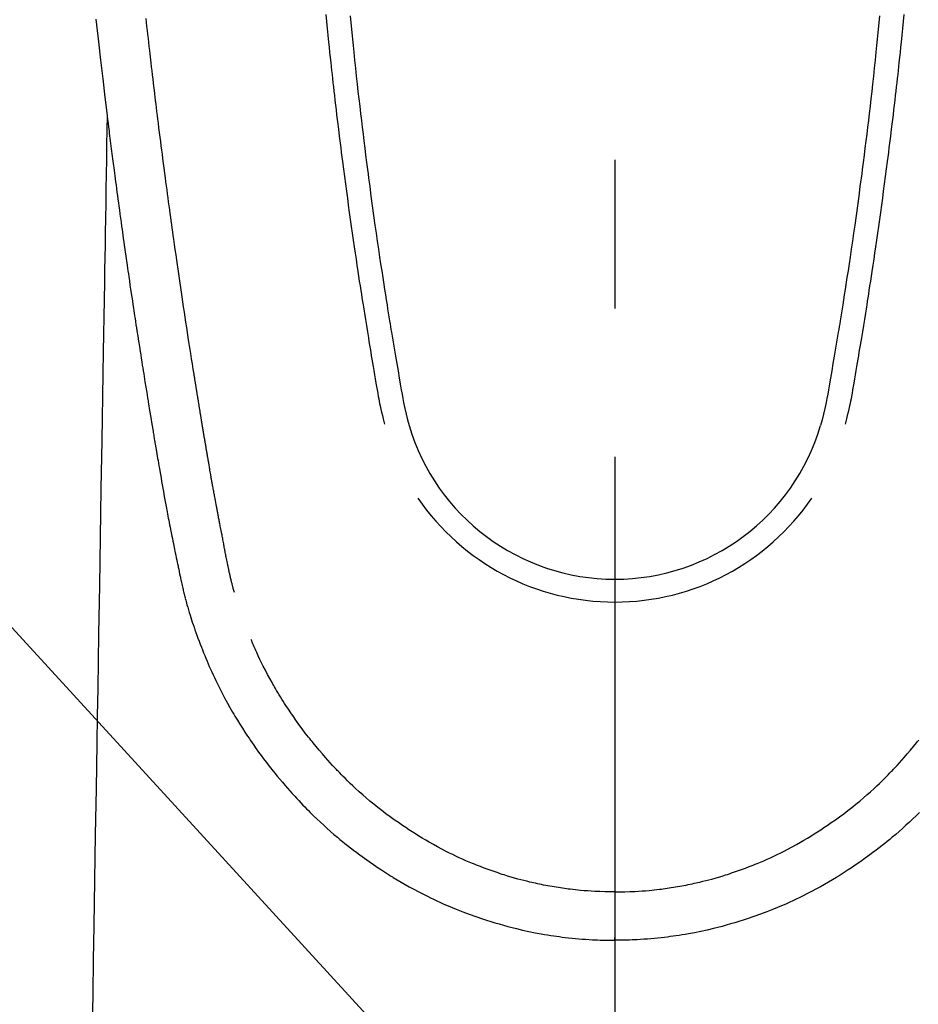
# Model space of a CAD drawing. Extents: x 56059 to 82181, y -10810 to -2410.
# Drawn here: x 73297 to 73335, y -4192 to -4150 of the extents above; entities that cross this region are included whole.
import ezdxf

# ---------------------------------------------------------------- set-up
doc = ezdxf.new("R2010")
doc.units = 0
doc.header["$LTSCALE"] = 50
doc.header["$MEASUREMENT"] = 0
doc.linetypes.add('CENTER2', pattern=[1.125, 0.75, -0.125, 0.125, -0.125])
doc.layers.get('0').update_dxf_attribs({"linetype": 'CONTINUOUS'})
doc.layers.add('150-機器', color=8, linetype='CONTINUOUS')
doc.layers.add('160-文字', color=254, linetype='CONTINUOUS')
doc.styles.add('KH001', font='txt')
doc.dimstyles.new('KH1xx030', dxfattribs={"dimscale": 30, "dimtxt": 2, "dimasz": 0.6, "dimexe": 0.3, "dimexo": 1.2, "dimgap": 0.5, "dimtad": 3, "dimdec": 1, "dimdsep": 46, "dimlunit": 6, "dimtxsty": 'KH001', "dimblk": 'DOT', "dimcen": 1, "dimdle": 1, "dimclrd": 256, "dimclre": 256, "dimclrt": 256, "dimadec": 0, "dimazin": 0, "dimtfac": 1, "dimtdec": 1, "dimtix": 1, "dimtmove": 2, "dimatfit": 3, "dimldrblk": 'CLOSEDBLANK', "dimfxl": 1, "dimtolj": 1, "dimtzin": 0, "dimlwd": -1, "dimlwe": -1, "dimarcsym": 0})

# ---------------------------------------------------------------- blocks, each defined once
blk = doc.blocks.new('_ClosedBlank')
at = {"color": 0, "linetype": 'ByBlock', "lineweight": -2}
for p, q in [((-1, 0.1667), (0, 0)), ((-1, 0.1667), (-1, -0.1667)), ((0, 0), (-1, -0.1667))]:
    blk.add_line(p, q, dxfattribs=at)
blk = doc.blocks.new('_Dot')
at = {"color": 0, "linetype": 'ByBlock', "lineweight": -2}
blk.add_line((-0.5, 0), (-1, 0), dxfattribs=at)
at = {"color": 0, "linetype": 'ByBlock', "const_width": 0.5}
blk.add_lwpolyline([(-0.25, 0, 1), (0.25, 0, 1)], format="xyb", close=True, dxfattribs=at)

msp = doc.modelspace()

# ---------------------------------------------------------------- linework, layer by layer
at = {"layer": '150-機器', "color": 161, "linetype": 'CENTER2'}
msp.add_line((73321.983, -3943.84), (73321.983, -4435.282), dxfattribs=at)
at = {"layer": '150-機器', "color": 13, "linetype": 'Continuous'}
for points in [[(73300.163, -4150.423), (73300.189, -4150.662), (73300.215, -4150.901), (73300.242, -4151.14), (73300.268, -4151.379), (73300.356, -4152.154), (73300.446, -4152.928), (73300.538, -4153.702), (73300.631, -4154.476), (73300.651, -4154.638), (73300.671, -4154.8), (73300.691, -4154.962), (73300.711, -4155.123), (73300.724, -4155.229), (73300.737, -4155.334), (73300.75, -4155.439), (73300.764, -4155.544), (73300.778, -4155.654), (73300.792, -4155.763), (73300.806, -4155.873), (73300.82, -4155.982), (73300.833, -4156.088), (73300.846, -4156.193), (73300.86, -4156.298), (73300.873, -4156.404), (73300.886, -4156.497), (73300.898, -4156.589), (73300.91, -4156.682), (73300.922, -4156.775), (73300.938, -4156.897), (73300.954, -4157.02), (73300.97, -4157.142), (73300.986, -4157.265), (73301.005, -4157.408), (73301.024, -4157.552), (73301.044, -4157.695), (73301.063, -4157.839), (73301.083, -4157.991), (73301.104, -4158.144), (73301.124, -4158.296), (73301.145, -4158.448), (73301.168, -4158.622), (73301.192, -4158.796), (73301.216, -4158.969), (73301.24, -4159.143), (73301.258, -4159.266), (73301.275, -4159.389), (73301.292, -4159.511), (73301.309, -4159.634), (73301.336, -4159.825), (73301.364, -4160.016), (73301.391, -4160.207), (73301.418, -4160.397), (73301.432, -4160.494), (73301.445, -4160.59), (73301.459, -4160.686), (73301.473, -4160.782), (73301.49, -4160.899), (73301.507, -4161.015), (73301.524, -4161.132), (73301.541, -4161.248), (73301.567, -4161.428), (73301.593, -4161.607), (73301.62, -4161.787), (73301.646, -4161.966), (73301.669, -4162.119), (73301.692, -4162.272), (73301.715, -4162.425), (73301.738, -4162.578), (73301.755, -4162.688), (73301.771, -4162.797), (73301.788, -4162.907), (73301.805, -4163.017), (73301.825, -4163.147), (73301.845, -4163.277), (73301.865, -4163.407), (73301.885, -4163.537), (73301.918, -4163.754), (73301.952, -4163.971), (73301.986, -4164.188), (73302.019, -4164.405), (73302.042, -4164.548), (73302.065, -4164.691), (73302.087, -4164.835), (73302.11, -4164.978), (73302.129, -4165.098), (73302.148, -4165.219), (73302.168, -4165.339), (73302.187, -4165.459), (73302.223, -4165.683), (73302.26, -4165.907), (73302.296, -4166.131), (73302.333, -4166.356), (73302.343, -4166.417), (73302.353, -4166.479), (73302.362, -4166.54), (73302.372, -4166.602), (73302.42, -4166.89), (73302.467, -4167.178), (73302.515, -4167.466), (73302.563, -4167.754), (73302.573, -4167.812), (73302.582, -4167.87), (73302.592, -4167.929), (73302.602, -4167.987), (73302.628, -4168.145), (73302.655, -4168.302), (73302.681, -4168.459), (73302.708, -4168.617), (73302.724, -4168.711), (73302.739, -4168.805), (73302.755, -4168.899), (73302.771, -4168.993), (73302.79, -4169.102), (73302.809, -4169.211), (73302.827, -4169.321), (73302.846, -4169.43), (73302.872, -4169.578), (73302.897, -4169.725), (73302.923, -4169.872), (73302.949, -4170.02), (73302.961, -4170.087), (73302.973, -4170.154), (73302.985, -4170.222), (73302.997, -4170.289), (73303.036, -4170.504), (73303.075, -4170.718), (73303.114, -4170.932), (73303.154, -4171.147), (73303.171, -4171.236), (73303.188, -4171.325), (73303.205, -4171.415), (73303.222, -4171.504), (73303.241, -4171.6), (73303.259, -4171.695), (73303.278, -4171.791), (73303.297, -4171.887), (73303.311, -4171.96), (73303.326, -4172.032), (73303.34, -4172.105), (73303.355, -4172.178), (73303.375, -4172.278), (73303.396, -4172.379), (73303.416, -4172.479), (73303.437, -4172.579), (73303.452, -4172.652), (73303.467, -4172.726), (73303.481, -4172.799), (73303.497, -4172.872), (73303.518, -4172.976), (73303.54, -4173.08), (73303.562, -4173.184), (73303.583, -4173.288), (73303.593, -4173.334), (73303.602, -4173.38), (73303.612, -4173.426), (73303.621, -4173.472), (73303.641, -4173.567), (73303.661, -4173.662), (73303.681, -4173.757), (73303.701, -4173.853), (73303.712, -4173.904), (73303.722, -4173.954), (73303.733, -4174.005), (73303.744, -4174.056), (73303.758, -4174.119), (73303.771, -4174.181), (73303.786, -4174.244), (73303.8, -4174.306), (73303.811, -4174.357), (73303.823, -4174.408), (73303.834, -4174.458), (73303.847, -4174.509), (73303.855, -4174.543), (73303.863, -4174.576), (73303.872, -4174.61), (73303.88, -4174.644), (73303.889, -4174.679), (73303.898, -4174.714), (73303.907, -4174.75), (73303.915, -4174.785)], [(73305.981, -4174.547), (73305.969, -4174.503), (73305.958, -4174.46), (73305.946, -4174.417), (73305.935, -4174.373), (73305.928, -4174.347), (73305.921, -4174.321), (73305.915, -4174.295), (73305.908, -4174.269), (73305.9, -4174.236), (73305.892, -4174.204), (73305.884, -4174.172), (73305.876, -4174.14), (73305.868, -4174.107), (73305.86, -4174.075), (73305.852, -4174.043), (73305.844, -4174.01), (73305.835, -4173.971), (73305.826, -4173.931), (73305.816, -4173.892), (73305.807, -4173.853), (73305.8, -4173.821), (73305.793, -4173.789), (73305.786, -4173.757), (73305.778, -4173.725), (73305.77, -4173.686), (73305.761, -4173.647), (73305.752, -4173.608), (73305.744, -4173.568), (73305.737, -4173.538), (73305.73, -4173.508), (73305.724, -4173.477), (73305.718, -4173.447), (73305.71, -4173.41), (73305.703, -4173.374), (73305.695, -4173.338), (73305.688, -4173.301), (73305.675, -4173.24), (73305.663, -4173.178), (73305.651, -4173.117), (73305.639, -4173.056), (73305.63, -4173.008), (73305.62, -4172.961), (73305.611, -4172.914), (73305.602, -4172.866), (73305.593, -4172.821), (73305.585, -4172.776), (73305.576, -4172.732), (73305.568, -4172.687), (73305.559, -4172.641), (73305.551, -4172.594), (73305.542, -4172.548), (73305.533, -4172.502), (73305.523, -4172.445), (73305.512, -4172.389), (73305.502, -4172.332), (73305.491, -4172.275), (73305.482, -4172.224), (73305.473, -4172.173), (73305.463, -4172.122), (73305.453, -4172.071), (73305.44, -4172.006), (73305.426, -4171.941), (73305.413, -4171.875), (73305.399, -4171.81), (73305.389, -4171.759), (73305.38, -4171.709), (73305.37, -4171.658), (73305.361, -4171.608), (73305.353, -4171.566), (73305.345, -4171.524), (73305.337, -4171.483), (73305.329, -4171.441), (73305.32, -4171.397), (73305.312, -4171.352), (73305.303, -4171.308), (73305.295, -4171.263), (73305.288, -4171.227), (73305.281, -4171.19), (73305.274, -4171.153), (73305.267, -4171.116), (73305.26, -4171.077), (73305.252, -4171.039), (73305.245, -4171.001), (73305.238, -4170.962), (73305.232, -4170.931), (73305.226, -4170.9), (73305.22, -4170.87), (73305.214, -4170.839), (73305.199, -4170.759), (73305.184, -4170.679), (73305.17, -4170.599), (73305.155, -4170.519), (73305.151, -4170.5), (73305.148, -4170.48), (73305.144, -4170.46), (73305.14, -4170.44), (73305.131, -4170.388), (73305.121, -4170.337), (73305.112, -4170.286), (73305.102, -4170.234), (73305.094, -4170.186), (73305.085, -4170.137), (73305.077, -4170.088), (73305.068, -4170.04), (73305.062, -4170.002), (73305.055, -4169.963), (73305.048, -4169.925), (73305.041, -4169.887), (73305.036, -4169.859), (73305.031, -4169.831), (73305.026, -4169.803), (73305.021, -4169.775), (73305.013, -4169.728), (73305.005, -4169.681), (73304.997, -4169.634), (73304.989, -4169.587), (73304.978, -4169.524), (73304.967, -4169.461), (73304.956, -4169.398), (73304.945, -4169.335), (73304.937, -4169.292), (73304.93, -4169.25), (73304.923, -4169.207), (73304.916, -4169.165), (73304.909, -4169.127), (73304.903, -4169.089), (73304.896, -4169.051), (73304.89, -4169.013), (73304.885, -4168.982), (73304.879, -4168.951), (73304.874, -4168.92), (73304.869, -4168.889), (73304.863, -4168.858), (73304.858, -4168.827), (73304.852, -4168.796), (73304.847, -4168.765), (73304.84, -4168.725), (73304.833, -4168.685), (73304.827, -4168.645), (73304.82, -4168.605), (73304.814, -4168.571), (73304.809, -4168.538), (73304.803, -4168.504), (73304.797, -4168.471), (73304.79, -4168.429), (73304.783, -4168.387), (73304.776, -4168.344), (73304.769, -4168.302), (73304.764, -4168.273), (73304.759, -4168.244), (73304.754, -4168.216), (73304.749, -4168.187), (73304.742, -4168.142), (73304.734, -4168.097), (73304.727, -4168.053), (73304.719, -4168.008), (73304.712, -4167.964), (73304.704, -4167.919), (73304.697, -4167.875), (73304.689, -4167.831), (73304.682, -4167.788), (73304.675, -4167.746), (73304.668, -4167.704), (73304.661, -4167.662), (73304.654, -4167.62), (73304.647, -4167.577), (73304.64, -4167.535), (73304.633, -4167.492), (73304.627, -4167.45), (73304.62, -4167.408), (73304.613, -4167.366), (73304.606, -4167.324), (73304.601, -4167.295), (73304.596, -4167.266), (73304.591, -4167.237), (73304.587, -4167.208), (73304.58, -4167.171), (73304.574, -4167.133), (73304.568, -4167.095), (73304.562, -4167.058), (73304.555, -4167.02), (73304.549, -4166.982), (73304.543, -4166.945), (73304.537, -4166.907), (73304.531, -4166.872), (73304.525, -4166.837), (73304.519, -4166.802), (73304.514, -4166.766), (73304.508, -4166.729), (73304.502, -4166.691), (73304.496, -4166.653), (73304.49, -4166.616), (73304.483, -4166.572), (73304.476, -4166.528), (73304.468, -4166.483), (73304.461, -4166.439), (73304.455, -4166.406), (73304.45, -4166.373), (73304.444, -4166.341), (73304.439, -4166.308), (73304.434, -4166.274), (73304.429, -4166.241), (73304.423, -4166.208), (73304.418, -4166.175), (73304.413, -4166.146), (73304.409, -4166.118), (73304.404, -4166.089), (73304.399, -4166.06), (73304.393, -4166.021), (73304.387, -4165.981), (73304.38, -4165.941), (73304.374, -4165.902), (73304.369, -4165.866), (73304.363, -4165.831), (73304.357, -4165.795), (73304.351, -4165.76), (73304.346, -4165.731), (73304.342, -4165.703), (73304.337, -4165.674), (73304.332, -4165.645), (73304.326, -4165.605), (73304.319, -4165.564), (73304.313, -4165.523), (73304.306, -4165.483), (73304.301, -4165.452), (73304.296, -4165.42), (73304.291, -4165.389), (73304.286, -4165.358), (73304.252, -4165.143), (73304.218, -4164.927), (73304.184, -4164.711), (73304.151, -4164.495), (73304.125, -4164.327), (73304.098, -4164.159), (73304.072, -4163.991), (73304.046, -4163.822), (73304.013, -4163.607), (73303.98, -4163.392), (73303.947, -4163.177), (73303.914, -4162.962), (73303.882, -4162.747), (73303.85, -4162.532), (73303.818, -4162.317), (73303.786, -4162.102), (73303.757, -4161.909), (73303.729, -4161.716), (73303.7, -4161.523), (73303.672, -4161.33), (73303.644, -4161.137), (73303.616, -4160.945), (73303.588, -4160.752), (73303.56, -4160.56), (73303.529, -4160.34), (73303.497, -4160.119), (73303.466, -4159.899), (73303.435, -4159.678), (73303.413, -4159.525), (73303.392, -4159.373), (73303.371, -4159.22), (73303.35, -4159.067), (73303.328, -4158.91), (73303.306, -4158.754), (73303.285, -4158.597), (73303.263, -4158.441), (73303.24, -4158.273), (73303.217, -4158.106), (73303.195, -4157.939), (73303.172, -4157.771), (73303.15, -4157.604), (73303.128, -4157.437), (73303.106, -4157.269), (73303.084, -4157.102), (73303.057, -4156.898), (73303.029, -4156.694), (73303.003, -4156.489), (73302.976, -4156.285), (73302.953, -4156.107), (73302.93, -4155.929), (73302.908, -4155.751), (73302.885, -4155.573), (73302.861, -4155.381), (73302.836, -4155.188), (73302.812, -4154.996), (73302.787, -4154.803), (73302.767, -4154.637), (73302.746, -4154.47), (73302.726, -4154.304), (73302.706, -4154.137), (73302.688, -4153.993), (73302.671, -4153.849), (73302.653, -4153.705), (73302.636, -4153.561), (73302.617, -4153.406), (73302.598, -4153.251), (73302.58, -4153.096), (73302.561, -4152.941), (73302.541, -4152.772), (73302.521, -4152.602), (73302.501, -4152.432), (73302.481, -4152.263), (73302.466, -4152.134), (73302.452, -4152.005), (73302.437, -4151.876), (73302.422, -4151.747), (73302.403, -4151.578), (73302.384, -4151.409), (73302.365, -4151.24), (73302.346, -4151.071), (73302.327, -4150.902), (73302.308, -4150.733), (73302.289, -4150.564), (73302.271, -4150.395)], [(73309.825, -4150.233), (73309.854, -4150.521), (73309.883, -4150.809), (73309.912, -4151.097), (73309.942, -4151.386), (73309.964, -4151.602), (73309.987, -4151.819), (73310.01, -4152.036), (73310.034, -4152.252), (73310.052, -4152.419), (73310.07, -4152.585), (73310.089, -4152.751), (73310.107, -4152.917), (73310.127, -4153.096), (73310.148, -4153.274), (73310.168, -4153.452), (73310.188, -4153.63), (73310.212, -4153.835), (73310.236, -4154.04), (73310.26, -4154.244), (73310.284, -4154.449), (73310.32, -4154.749), (73310.356, -4155.048), (73310.393, -4155.347), (73310.431, -4155.646), (73310.455, -4155.839), (73310.479, -4156.032), (73310.504, -4156.224), (73310.528, -4156.417), (73310.569, -4156.727), (73310.609, -4157.036), (73310.65, -4157.346), (73310.692, -4157.655), (73310.733, -4157.955), (73310.774, -4158.255), (73310.816, -4158.555), (73310.858, -4158.855), (73310.898, -4159.142), (73310.939, -4159.43), (73310.98, -4159.717), (73311.022, -4160.005), (73311.06, -4160.262), (73311.098, -4160.519), (73311.136, -4160.777), (73311.175, -4161.034), (73311.206, -4161.237), (73311.237, -4161.439), (73311.268, -4161.642), (73311.299, -4161.845), (73311.323, -4161.994), (73311.346, -4162.144), (73311.369, -4162.294), (73311.392, -4162.443), (73311.406, -4162.531), (73311.42, -4162.618), (73311.434, -4162.706), (73311.448, -4162.793), (73311.49, -4163.053), (73311.532, -4163.313), (73311.574, -4163.573), (73311.617, -4163.833), (73311.641, -4163.983), (73311.666, -4164.133), (73311.691, -4164.282), (73311.715, -4164.432), (73311.74, -4164.582), (73311.766, -4164.732), (73311.791, -4164.881), (73311.816, -4165.031), (73311.846, -4165.207), (73311.877, -4165.382), (73311.907, -4165.558), (73311.937, -4165.733), (73311.961, -4165.875), (73311.985, -4166.016), (73312.009, -4166.158), (73312.034, -4166.299), (73312.051, -4166.396), (73312.069, -4166.493), (73312.088, -4166.589), (73312.108, -4166.686), (73312.139, -4166.824), (73312.172, -4166.961), (73312.206, -4167.099), (73312.242, -4167.235), (73312.257, -4167.29), (73312.271, -4167.345), (73312.286, -4167.4), (73312.301, -4167.455)], [(73310.848, -4150.284), (73310.89, -4150.713), (73310.917, -4150.987), (73310.945, -4151.26), (73310.973, -4151.534), (73311.001, -4151.807), (73311.036, -4152.145), (73311.073, -4152.483), (73311.109, -4152.821), (73311.147, -4153.159), (73311.181, -4153.468), (73311.217, -4153.776), (73311.252, -4154.085), (73311.288, -4154.394), (73311.322, -4154.682), (73311.357, -4154.97), (73311.392, -4155.258), (73311.427, -4155.546), (73311.464, -4155.847), (73311.502, -4156.147), (73311.541, -4156.448), (73311.58, -4156.748), (73311.603, -4156.927), (73311.626, -4157.106), (73311.65, -4157.285), (73311.673, -4157.463), (73311.728, -4157.869), (73311.783, -4158.274), (73311.839, -4158.68), (73311.896, -4159.085), (73311.944, -4159.422), (73311.992, -4159.759), (73312.042, -4160.096), (73312.091, -4160.432), (73312.134, -4160.72), (73312.178, -4161.008), (73312.222, -4161.296), (73312.266, -4161.583), (73312.299, -4161.799), (73312.333, -4162.014), (73312.366, -4162.23), (73312.401, -4162.445), (73312.427, -4162.612), (73312.454, -4162.779), (73312.481, -4162.946), (73312.508, -4163.113), (73312.528, -4163.234), (73312.548, -4163.355), (73312.567, -4163.476), (73312.587, -4163.597), (73312.629, -4163.848), (73312.671, -4164.099), (73312.713, -4164.35), (73312.756, -4164.601), (73312.809, -4164.912), (73312.864, -4165.223), (73312.918, -4165.533), (73312.971, -4165.844), (73313.001, -4166.022), (73313.032, -4166.2), (73313.064, -4166.378), (73313.098, -4166.555), (73313.15, -4166.798), (73313.207, -4167.041), (73313.267, -4167.282), (73313.328, -4167.524)], [(73333.117, -4150.284), (73333.075, -4150.713), (73333.048, -4150.987), (73333.02, -4151.26), (73332.993, -4151.534), (73332.964, -4151.807), (73332.929, -4152.145), (73332.893, -4152.483), (73332.856, -4152.821), (73332.819, -4153.159), (73332.784, -4153.467), (73332.749, -4153.776), (73332.713, -4154.085), (73332.677, -4154.393), (73332.643, -4154.682), (73332.609, -4154.97), (73332.574, -4155.258), (73332.538, -4155.546), (73332.501, -4155.847), (73332.463, -4156.147), (73332.425, -4156.448), (73332.386, -4156.748), (73332.363, -4156.927), (73332.339, -4157.106), (73332.316, -4157.284), (73332.292, -4157.463), (73332.238, -4157.869), (73332.183, -4158.274), (73332.127, -4158.68), (73332.07, -4159.085), (73332.022, -4159.422), (73331.973, -4159.759), (73331.924, -4160.096), (73331.874, -4160.432), (73331.831, -4160.72), (73331.788, -4161.008), (73331.744, -4161.296), (73331.7, -4161.583), (73331.666, -4161.799), (73331.633, -4162.014), (73331.599, -4162.23), (73331.565, -4162.445), (73331.538, -4162.612), (73331.511, -4162.779), (73331.484, -4162.946), (73331.457, -4163.113), (73331.438, -4163.234), (73331.418, -4163.355), (73331.398, -4163.476), (73331.379, -4163.597), (73331.337, -4163.848), (73331.295, -4164.099), (73331.253, -4164.35), (73331.21, -4164.601), (73331.156, -4164.912), (73331.102, -4165.222), (73331.048, -4165.533), (73330.995, -4165.844), (73330.965, -4166.022), (73330.934, -4166.2), (73330.902, -4166.378), (73330.868, -4166.555), (73330.816, -4166.798), (73330.759, -4167.041), (73330.699, -4167.282), (73330.637, -4167.523)], [(73334.14, -4150.232), (73334.112, -4150.521), (73334.083, -4150.809), (73334.053, -4151.097), (73334.024, -4151.385), (73334.001, -4151.602), (73333.978, -4151.819), (73333.955, -4152.035), (73333.932, -4152.252), (73333.914, -4152.418), (73333.895, -4152.585), (73333.877, -4152.751), (73333.858, -4152.917), (73333.838, -4153.095), (73333.818, -4153.273), (73333.798, -4153.451), (73333.777, -4153.629), (73333.754, -4153.834), (73333.73, -4154.039), (73333.706, -4154.244), (73333.681, -4154.449), (73333.645, -4154.748), (73333.609, -4155.048), (73333.572, -4155.347), (73333.535, -4155.646), (73333.511, -4155.839), (73333.486, -4156.031), (73333.462, -4156.224), (73333.437, -4156.417), (73333.397, -4156.726), (73333.356, -4157.036), (73333.315, -4157.345), (73333.273, -4157.655), (73333.233, -4157.955), (73333.192, -4158.255), (73333.15, -4158.555), (73333.108, -4158.854), (73333.067, -4159.142), (73333.026, -4159.429), (73332.985, -4159.717), (73332.943, -4160.004), (73332.906, -4160.262), (73332.868, -4160.519), (73332.83, -4160.776), (73332.791, -4161.034), (73332.76, -4161.236), (73332.729, -4161.439), (73332.697, -4161.642), (73332.666, -4161.844), (73332.643, -4161.994), (73332.62, -4162.144), (73332.597, -4162.293), (73332.573, -4162.443), (73332.559, -4162.53), (73332.546, -4162.618), (73332.532, -4162.705), (73332.517, -4162.793), (73332.476, -4163.053), (73332.434, -4163.313), (73332.391, -4163.573), (73332.349, -4163.833), (73332.324, -4163.983), (73332.3, -4164.132), (73332.275, -4164.282), (73332.25, -4164.432), (73332.225, -4164.582), (73332.2, -4164.731), (73332.175, -4164.881), (73332.149, -4165.031), (73332.119, -4165.207), (73332.089, -4165.382), (73332.059, -4165.558), (73332.029, -4165.733), (73332.005, -4165.875), (73331.981, -4166.016), (73331.957, -4166.157), (73331.932, -4166.299), (73331.915, -4166.396), (73331.896, -4166.492), (73331.877, -4166.589), (73331.857, -4166.686), (73331.827, -4166.824), (73331.794, -4166.961), (73331.759, -4167.098), (73331.724, -4167.235), (73331.709, -4167.29), (73331.694, -4167.345), (73331.68, -4167.4), (73331.665, -4167.455)], [(73300.631, -4154.476), (73300.621, -4155.094), (73300.611, -4155.711), (73300.601, -4156.329), (73300.591, -4156.947), (73300.58, -4157.563), (73300.57, -4158.18), (73300.56, -4158.797), (73300.55, -4159.414), (73300.542, -4159.934), (73300.533, -4160.454), (73300.524, -4160.974), (73300.516, -4161.494), (73300.504, -4162.224), (73300.492, -4162.953), (73300.48, -4163.682), (73300.468, -4164.412), (73300.453, -4165.345), (73300.437, -4166.278), (73300.422, -4167.21), (73300.407, -4168.143), (73300.373, -4170.179), (73300.34, -4172.215), (73300.306, -4174.251), (73300.273, -4176.287), (73300.254, -4177.436), (73300.235, -4178.585), (73300.216, -4179.733), (73300.198, -4180.882), (73300.166, -4182.803), (73300.135, -4184.723), (73300.103, -4186.644), (73300.071, -4188.565), (73300.048, -4189.997), (73300.024, -4191.43), (73300.001, -4192.863)], [(73303.919, -4174.799), (73303.936, -4174.864), (73303.954, -4174.928), (73303.971, -4174.993), (73303.989, -4175.057), (73304.02, -4175.166), (73304.051, -4175.275), (73304.083, -4175.384), (73304.117, -4175.492), (73304.148, -4175.593), (73304.181, -4175.694), (73304.214, -4175.794), (73304.247, -4175.894), (73304.285, -4176.004), (73304.323, -4176.114), (73304.361, -4176.223), (73304.401, -4176.332), (73304.448, -4176.46), (73304.496, -4176.589), (73304.545, -4176.716), (73304.595, -4176.844), (73304.642, -4176.961), (73304.69, -4177.078), (73304.738, -4177.195), (73304.786, -4177.311), (73304.833, -4177.425), (73304.881, -4177.538), (73304.929, -4177.651), (73304.978, -4177.764), (73305.032, -4177.884), (73305.086, -4178.004), (73305.142, -4178.123), (73305.198, -4178.242), (73305.267, -4178.385), (73305.337, -4178.527), (73305.408, -4178.669), (73305.481, -4178.809), (73305.584, -4179.003), (73305.689, -4179.196), (73305.796, -4179.387), (73305.906, -4179.577), (73305.956, -4179.663), (73306.006, -4179.748), (73306.057, -4179.832), (73306.108, -4179.917), (73306.212, -4180.084), (73306.318, -4180.251), (73306.425, -4180.416), (73306.534, -4180.581), (73306.6, -4180.678), (73306.665, -4180.775), (73306.732, -4180.872), (73306.798, -4180.969), (73306.9, -4181.114), (73307.003, -4181.258), (73307.108, -4181.402), (73307.213, -4181.544), (73307.328, -4181.695), (73307.443, -4181.845), (73307.56, -4181.993), (73307.679, -4182.141), (73307.786, -4182.271), (73307.894, -4182.4), (73308.003, -4182.529), (73308.114, -4182.656), (73308.215, -4182.771), (73308.317, -4182.884), (73308.419, -4182.997), (73308.522, -4183.11), (73308.608, -4183.204), (73308.694, -4183.297), (73308.781, -4183.391), (73308.868, -4183.483), (73308.944, -4183.562), (73309.02, -4183.641), (73309.097, -4183.719), (73309.174, -4183.796), (73309.314, -4183.934), (73309.455, -4184.07), (73309.598, -4184.204), (73309.742, -4184.337), (73309.884, -4184.465), (73310.027, -4184.592), (73310.171, -4184.717), (73310.317, -4184.841), (73310.421, -4184.928), (73310.525, -4185.014), (73310.63, -4185.098), (73310.735, -4185.183), (73310.865, -4185.284), (73310.995, -4185.385), (73311.127, -4185.484), (73311.26, -4185.582), (73311.451, -4185.721), (73311.645, -4185.857), (73311.839, -4185.99), (73312.036, -4186.122), (73312.164, -4186.207), (73312.293, -4186.292), (73312.423, -4186.375), (73312.553, -4186.458), (73312.581, -4186.476), (73312.609, -4186.493), (73312.637, -4186.511), (73312.665, -4186.528), (73312.831, -4186.629), (73312.998, -4186.728), (73313.167, -4186.826), (73313.336, -4186.921), (73313.525, -4187.024), (73313.715, -4187.125), (73313.906, -4187.224), (73314.098, -4187.321), (73314.229, -4187.385), (73314.36, -4187.448), (73314.492, -4187.51), (73314.625, -4187.571), (73314.796, -4187.648), (73314.968, -4187.723), (73315.14, -4187.796), (73315.314, -4187.867), (73315.587, -4187.975), (73315.863, -4188.079), (73316.14, -4188.178), (73316.418, -4188.272), (73316.591, -4188.329), (73316.765, -4188.384), (73316.94, -4188.437), (73317.115, -4188.489), (73317.296, -4188.54), (73317.477, -4188.589), (73317.658, -4188.636), (73317.84, -4188.681), (73318.102, -4188.743), (73318.364, -4188.8), (73318.627, -4188.854), (73318.891, -4188.903), (73319.022, -4188.925), (73319.153, -4188.947), (73319.285, -4188.968), (73319.416, -4188.987), (73319.535, -4189.005), (73319.654, -4189.021), (73319.773, -4189.037), (73319.892, -4189.051), (73320.037, -4189.068), (73320.182, -4189.084), (73320.327, -4189.098), (73320.472, -4189.111), (73320.615, -4189.123), (73320.758, -4189.133), (73320.901, -4189.143), (73321.045, -4189.151), (73321.151, -4189.156), (73321.258, -4189.161), (73321.365, -4189.165), (73321.472, -4189.168), (73321.599, -4189.171), (73321.727, -4189.173), (73321.855, -4189.174), (73321.983, -4189.175)], [(73321.983, -4187.14), (73321.772, -4187.137), (73321.562, -4187.133), (73321.351, -4187.127), (73321.14, -4187.118), (73320.99, -4187.11), (73320.841, -4187.1), (73320.691, -4187.088), (73320.541, -4187.075), (73320.432, -4187.064), (73320.322, -4187.053), (73320.213, -4187.041), (73320.104, -4187.028), (73320.025, -4187.018), (73319.945, -4187.008), (73319.866, -4186.997), (73319.787, -4186.986), (73319.698, -4186.973), (73319.609, -4186.959), (73319.52, -4186.945), (73319.431, -4186.93), (73319.342, -4186.915), (73319.254, -4186.899), (73319.165, -4186.884), (73319.077, -4186.867), (73318.988, -4186.85), (73318.9, -4186.832), (73318.812, -4186.814), (73318.724, -4186.795), (73318.646, -4186.778), (73318.568, -4186.761), (73318.49, -4186.743), (73318.412, -4186.724), (73318.285, -4186.694), (73318.159, -4186.663), (73318.034, -4186.63), (73317.908, -4186.597), (73317.763, -4186.557), (73317.619, -4186.515), (73317.475, -4186.472), (73317.332, -4186.427), (73317.246, -4186.4), (73317.16, -4186.372), (73317.075, -4186.343), (73316.989, -4186.315), (73316.824, -4186.257), (73316.659, -4186.199), (73316.494, -4186.139), (73316.33, -4186.077), (73316.247, -4186.045), (73316.163, -4186.012), (73316.08, -4185.978), (73315.997, -4185.945), (73315.857, -4185.886), (73315.718, -4185.826), (73315.579, -4185.764), (73315.441, -4185.701), (73315.302, -4185.637), (73315.164, -4185.571), (73315.026, -4185.503), (73314.889, -4185.435), (73314.708, -4185.342), (73314.529, -4185.247), (73314.351, -4185.149), (73314.174, -4185.049), (73314.028, -4184.964), (73313.884, -4184.878), (73313.74, -4184.791), (73313.597, -4184.702), (73313.461, -4184.615), (73313.326, -4184.526), (73313.191, -4184.436), (73313.057, -4184.346), (73312.88, -4184.224), (73312.704, -4184.101), (73312.53, -4183.976), (73312.358, -4183.849), (73312.186, -4183.719), (73312.017, -4183.586), (73311.849, -4183.451), (73311.684, -4183.315), (73311.531, -4183.185), (73311.38, -4183.054), (73311.23, -4182.922), (73311.082, -4182.787), (73310.969, -4182.681), (73310.857, -4182.575), (73310.745, -4182.467), (73310.635, -4182.358), (73310.561, -4182.284), (73310.488, -4182.209), (73310.415, -4182.134), (73310.342, -4182.059), (73310.311, -4182.026), (73310.28, -4181.994), (73310.249, -4181.961), (73310.218, -4181.928), (73310.116, -4181.818), (73310.015, -4181.706), (73309.915, -4181.593), (73309.815, -4181.48), (73309.684, -4181.33), (73309.554, -4181.179), (73309.425, -4181.027), (73309.298, -4180.874), (73309.249, -4180.813), (73309.199, -4180.752), (73309.151, -4180.691), (73309.102, -4180.63), (73308.966, -4180.454), (73308.832, -4180.276), (73308.7, -4180.097), (73308.571, -4179.916), (73308.464, -4179.762), (73308.359, -4179.607), (73308.255, -4179.452), (73308.153, -4179.295), (73308.095, -4179.206), (73308.038, -4179.116), (73307.981, -4179.026), (73307.924, -4178.935), (73307.869, -4178.846), (73307.815, -4178.756), (73307.761, -4178.666), (73307.707, -4178.576), (73307.672, -4178.516), (73307.637, -4178.456), (73307.603, -4178.396), (73307.568, -4178.336), (73307.472, -4178.164), (73307.379, -4177.99), (73307.287, -4177.816), (73307.197, -4177.641), (73307.127, -4177.498), (73307.057, -4177.355), (73306.99, -4177.211), (73306.923, -4177.066), (73306.888, -4176.989), (73306.853, -4176.911), (73306.819, -4176.833), (73306.786, -4176.755), (73306.761, -4176.697), (73306.736, -4176.639), (73306.712, -4176.581), (73306.688, -4176.523)], [(73321.982, -4187.14), (73322.193, -4187.137), (73322.404, -4187.133), (73322.615, -4187.127), (73322.825, -4187.118), (73322.975, -4187.11), (73323.125, -4187.1), (73323.275, -4187.088), (73323.425, -4187.075), (73323.534, -4187.064), (73323.643, -4187.053), (73323.752, -4187.041), (73323.861, -4187.028), (73323.941, -4187.018), (73324.02, -4187.008), (73324.099, -4186.997), (73324.179, -4186.986), (73324.268, -4186.973), (73324.357, -4186.959), (73324.446, -4186.945), (73324.535, -4186.93), (73324.623, -4186.915), (73324.712, -4186.899), (73324.8, -4186.884), (73324.889, -4186.867), (73324.977, -4186.85), (73325.065, -4186.832), (73325.154, -4186.814), (73325.242, -4186.795), (73325.32, -4186.778), (73325.398, -4186.761), (73325.476, -4186.743), (73325.554, -4186.724), (73325.68, -4186.694), (73325.806, -4186.663), (73325.932, -4186.63), (73326.058, -4186.597), (73326.202, -4186.557), (73326.347, -4186.515), (73326.491, -4186.472), (73326.634, -4186.427), (73326.72, -4186.4), (73326.805, -4186.372), (73326.891, -4186.343), (73326.976, -4186.315), (73327.142, -4186.257), (73327.307, -4186.199), (73327.472, -4186.139), (73327.635, -4186.077), (73327.719, -4186.045), (73327.802, -4186.012), (73327.886, -4185.978), (73327.969, -4185.945), (73328.109, -4185.886), (73328.248, -4185.826), (73328.387, -4185.764), (73328.525, -4185.701), (73328.664, -4185.637), (73328.802, -4185.571), (73328.94, -4185.503), (73329.077, -4185.435), (73329.257, -4185.342), (73329.437, -4185.247), (73329.615, -4185.149), (73329.792, -4185.049), (73329.937, -4184.964), (73330.082, -4184.878), (73330.226, -4184.791), (73330.368, -4184.702), (73330.505, -4184.615), (73330.64, -4184.526), (73330.775, -4184.436), (73330.909, -4184.346), (73331.086, -4184.224), (73331.261, -4184.101), (73331.435, -4183.976), (73331.608, -4183.849), (73331.779, -4183.719), (73331.949, -4183.586), (73332.116, -4183.451), (73332.282, -4183.315), (73332.435, -4183.185), (73332.586, -4183.054), (73332.736, -4182.922), (73332.884, -4182.787), (73332.997, -4182.681), (73333.109, -4182.575), (73333.22, -4182.467), (73333.33, -4182.358), (73333.404, -4182.284), (73333.478, -4182.209), (73333.551, -4182.134), (73333.624, -4182.059), (73333.655, -4182.026), (73333.686, -4181.994), (73333.716, -4181.961), (73333.747, -4181.928), (73333.849, -4181.818), (73333.95, -4181.706), (73334.051, -4181.593), (73334.15, -4181.48), (73334.281, -4181.33), (73334.412, -4181.179), (73334.541, -4181.027), (73334.668, -4180.874), (73334.717, -4180.813), (73334.766, -4180.752)], [(73334.791, -4183.796), (73334.652, -4183.934), (73334.511, -4184.07), (73334.368, -4184.204), (73334.224, -4184.337), (73334.082, -4184.465), (73333.939, -4184.592), (73333.794, -4184.717), (73333.648, -4184.841), (73333.545, -4184.928), (73333.441, -4185.014), (73333.336, -4185.098), (73333.231, -4185.183), (73333.101, -4185.284), (73332.97, -4185.385), (73332.839, -4185.484), (73332.706, -4185.582), (73332.514, -4185.721), (73332.321, -4185.857), (73332.126, -4185.99), (73331.93, -4186.122), (73331.801, -4186.207), (73331.672, -4186.292), (73331.543, -4186.375), (73331.412, -4186.458), (73331.385, -4186.476), (73331.357, -4186.493), (73331.329, -4186.511), (73331.301, -4186.528), (73331.135, -4186.629), (73330.967, -4186.728), (73330.799, -4186.826), (73330.63, -4186.921), (73330.441, -4187.024), (73330.251, -4187.125), (73330.06, -4187.224), (73329.868, -4187.321), (73329.737, -4187.385), (73329.605, -4187.448), (73329.473, -4187.51), (73329.341, -4187.571), (73329.17, -4187.648), (73328.998, -4187.723), (73328.825, -4187.796), (73328.652, -4187.867), (73328.378, -4187.975), (73328.103, -4188.079), (73327.826, -4188.178), (73327.548, -4188.272), (73327.374, -4188.329), (73327.2, -4188.384), (73327.026, -4188.437), (73326.851, -4188.489), (73326.67, -4188.54), (73326.489, -4188.589), (73326.308, -4188.636), (73326.125, -4188.681), (73325.864, -4188.743), (73325.602, -4188.8), (73325.338, -4188.854), (73325.074, -4188.903), (73324.943, -4188.925), (73324.812, -4188.947), (73324.681, -4188.968), (73324.55, -4188.987), (73324.431, -4189.005), (73324.312, -4189.021), (73324.193, -4189.037), (73324.074, -4189.051), (73323.929, -4189.068), (73323.784, -4189.084), (73323.639, -4189.098), (73323.493, -4189.111), (73323.35, -4189.123), (73323.207, -4189.133), (73323.064, -4189.143), (73322.921, -4189.151), (73322.814, -4189.156), (73322.708, -4189.161), (73322.601, -4189.165), (73322.494, -4189.168), (73322.366, -4189.171), (73322.238, -4189.173), (73322.11, -4189.174), (73321.982, -4189.175)], [(73321.982, -4185.915), (73321.982, -4185.925), (73321.982, -4185.935), (73321.982, -4185.944), (73321.982, -4185.954), (73321.982, -4185.963), (73321.982, -4185.972), (73321.982, -4185.982), (73321.982, -4185.992), (73321.982, -4186.001), (73321.982, -4186.011), (73321.982, -4186.021), (73321.982, -4186.03), (73321.982, -4186.04), (73321.982, -4186.05), (73321.982, -4186.059), (73321.982, -4186.069), (73321.982, -4186.078), (73321.982, -4186.088), (73321.982, -4186.098), (73321.982, -4186.107), (73321.982, -4186.117), (73321.982, -4186.127), (73321.982, -4186.136), (73321.982, -4186.146), (73321.982, -4186.156), (73321.982, -4186.165), (73321.982, -4186.175), (73321.982, -4186.185), (73321.982, -4186.194), (73321.982, -4186.204), (73321.982, -4186.214), (73321.982, -4186.223), (73321.982, -4186.233), (73321.982, -4186.243), (73321.982, -4186.252), (73321.982, -4186.262), (73321.982, -4186.272), (73321.982, -4186.281), (73321.982, -4186.291), (73321.982, -4186.301), (73321.982, -4186.31), (73321.982, -4186.32), (73321.982, -4186.33), (73321.982, -4186.338), (73321.982, -4186.348), (73321.982, -4186.358), (73321.982, -4186.367), (73321.982, -4186.377), (73321.982, -4186.387), (73321.982, -4186.396), (73321.982, -4186.406), (73321.982, -4186.416), (73321.982, -4186.425), (73321.982, -4186.435), (73321.982, -4186.445), (73321.982, -4186.454), (73321.982, -4186.464), (73321.982, -4186.474), (73321.982, -4186.483), (73321.982, -4186.493), (73321.982, -4186.503), (73321.982, -4186.512), (73321.982, -4186.522), (73321.982, -4186.532), (73321.982, -4186.541), (73321.982, -4186.551), (73321.982, -4186.561), (73321.982, -4186.57), (73321.982, -4186.58), (73321.982, -4186.59), (73321.982, -4186.599), (73321.982, -4186.609), (73321.982, -4186.619), (73321.982, -4186.629), (73321.982, -4186.638), (73321.982, -4186.648), (73321.982, -4186.658), (73321.982, -4186.667), (73321.982, -4186.677), (73321.982, -4186.687), (73321.982, -4186.696), (73321.982, -4186.706), (73321.982, -4186.715), (73321.982, -4186.724), (73321.982, -4186.734), (73321.982, -4186.744), (73321.982, -4186.753), (73321.982, -4186.763), (73321.982, -4186.773), (73321.982, -4186.782), (73321.982, -4186.792), (73321.982, -4186.802), (73321.982, -4186.812), (73321.982, -4186.821), (73321.982, -4186.831), (73321.982, -4186.841), (73321.982, -4186.85), (73321.982, -4186.86), (73321.982, -4186.87), (73321.982, -4186.879), (73321.982, -4186.889), (73321.982, -4186.899), (73321.982, -4186.909), (73321.982, -4186.918), (73321.982, -4186.928), (73321.982, -4186.938), (73321.982, -4186.947), (73321.982, -4186.957), (73321.982, -4186.967), (73321.982, -4186.976), (73321.982, -4186.986), (73321.982, -4186.996), (73321.982, -4187.006), (73321.982, -4187.015), (73321.982, -4187.025), (73321.982, -4187.035), (73321.982, -4187.044), (73321.982, -4187.054), (73321.982, -4187.064), (73321.982, -4187.073), (73321.982, -4187.083), (73321.982, -4187.092), (73321.982, -4187.102), (73321.982, -4187.111), (73321.982, -4187.121), (73321.982, -4187.131), (73321.982, -4187.14)], [(73321.983, -4187.14), (73321.983, -4187.165), (73321.983, -4187.189), (73321.983, -4187.214), (73321.983, -4187.238), (73321.983, -4187.263), (73321.983, -4187.287), (73321.983, -4187.311), (73321.983, -4187.336), (73321.983, -4187.36), (73321.983, -4187.384), (73321.983, -4187.409), (73321.983, -4187.433), (73321.983, -4187.457), (73321.983, -4187.48), (73321.983, -4187.504), (73321.983, -4187.528), (73321.983, -4187.552), (73321.983, -4187.576), (73321.983, -4187.6), (73321.983, -4187.623), (73321.983, -4187.647), (73321.983, -4187.671), (73321.983, -4187.694), (73321.983, -4187.718), (73321.983, -4187.741), (73321.983, -4187.764), (73321.983, -4187.788), (73321.983, -4187.811), (73321.983, -4187.834), (73321.983, -4187.856), (73321.983, -4187.879), (73321.983, -4187.901), (73321.983, -4187.924), (73321.983, -4187.946), (73321.983, -4187.969), (73321.983, -4187.991), (73321.983, -4188.013), (73321.983, -4188.036), (73321.983, -4188.057), (73321.983, -4188.079), (73321.983, -4188.101), (73321.983, -4188.123), (73321.983, -4188.144), (73321.983, -4188.165), (73321.983, -4188.187), (73321.983, -4188.208), (73321.983, -4188.228), (73321.983, -4188.248), (73321.982, -4188.269), (73321.982, -4188.289), (73321.982, -4188.31), (73321.982, -4188.33), (73321.982, -4188.35), (73321.982, -4188.37), (73321.982, -4188.389), (73321.982, -4188.409), (73321.982, -4188.428), (73321.982, -4188.447), (73321.982, -4188.466), (73321.982, -4188.485), (73321.982, -4188.503), (73321.982, -4188.522), (73321.982, -4188.54), (73321.982, -4188.558), (73321.982, -4188.576), (73321.982, -4188.593), (73321.982, -4188.61), (73321.982, -4188.627), (73321.982, -4188.644), (73321.982, -4188.661), (73321.982, -4188.677), (73321.982, -4188.694), (73321.982, -4188.71), (73321.982, -4188.726), (73321.982, -4188.742), (73321.982, -4188.757), (73321.982, -4188.772), (73321.982, -4188.787), (73321.982, -4188.802), (73321.982, -4188.817), (73321.982, -4188.831), (73321.982, -4188.845), (73321.982, -4188.859), (73321.982, -4188.872), (73321.982, -4188.886), (73321.982, -4188.899), (73321.982, -4188.911), (73321.982, -4188.924), (73321.982, -4188.936), (73321.982, -4188.948), (73321.982, -4188.96), (73321.982, -4188.971), (73321.982, -4188.981), (73321.982, -4188.992), (73321.982, -4189.003), (73321.982, -4189.013), (73321.982, -4189.023), (73321.982, -4189.033), (73321.982, -4189.042), (73321.982, -4189.051), (73321.982, -4189.06), (73321.982, -4189.069), (73321.982, -4189.077), (73321.982, -4189.085), (73321.982, -4189.092), (73321.982, -4189.1), (73321.982, -4189.107), (73321.982, -4189.113), (73321.982, -4189.12), (73321.982, -4189.126), (73321.982, -4189.131), (73321.982, -4189.137), (73321.982, -4189.142), (73321.982, -4189.146), (73321.982, -4189.151), (73321.982, -4189.155), (73321.982, -4189.158), (73321.982, -4189.162), (73321.982, -4189.164), (73321.982, -4189.167), (73321.982, -4189.169), (73321.982, -4189.171), (73321.982, -4189.173), (73321.982, -4189.174), (73321.982, -4189.175)], [(73321.982, -4189.177), (73321.982, -4189.176), (73321.982, -4189.175), (73321.982, -4189.174), (73321.982, -4189.173), (73321.982, -4189.172), (73321.982, -4189.171), (73321.982, -4189.17), (73321.982, -4189.169), (73321.982, -4189.168), (73321.982, -4189.167), (73321.982, -4189.166), (73321.982, -4189.165), (73321.982, -4189.164), (73321.982, -4189.163), (73321.982, -4189.162), (73321.982, -4189.161), (73321.982, -4189.16), (73321.982, -4189.159), (73321.982, -4189.158), (73321.982, -4189.157), (73321.982, -4189.156), (73321.982, -4189.155), (73321.982, -4189.154), (73321.982, -4189.153), (73321.982, -4189.152), (73321.982, -4189.151), (73321.982, -4189.15), (73321.982, -4189.149), (73321.982, -4189.148), (73321.982, -4189.147), (73321.982, -4189.146), (73321.982, -4189.145), (73321.982, -4189.144), (73321.982, -4189.143), (73321.982, -4189.142), (73321.982, -4189.141), (73321.982, -4189.14), (73321.982, -4189.139), (73321.982, -4189.138), (73321.982, -4189.137), (73321.982, -4189.136), (73321.982, -4189.135), (73321.982, -4189.134), (73321.982, -4189.133), (73321.982, -4189.132), (73321.982, -4189.131), (73321.982, -4189.13), (73321.982, -4189.129), (73321.982, -4189.127), (73321.982, -4189.126), (73321.982, -4189.125), (73321.982, -4189.124), (73321.982, -4189.123), (73321.982, -4189.121), (73321.982, -4189.12), (73321.982, -4189.119), (73321.982, -4189.117), (73321.982, -4189.116), (73321.982, -4189.115), (73321.982, -4189.114), (73321.982, -4189.112), (73321.982, -4189.111), (73321.982, -4189.109), (73321.982, -4189.108), (73321.982, -4189.107), (73321.982, -4189.105), (73321.982, -4189.104), (73321.982, -4189.102), (73321.982, -4189.101), (73321.982, -4189.099), (73321.982, -4189.098), (73321.982, -4189.096), (73321.982, -4189.095), (73321.982, -4189.093), (73321.982, -4189.092), (73321.982, -4189.09), (73321.982, -4189.089), (73321.982, -4189.087), (73321.982, -4189.085), (73321.982, -4189.084), (73321.982, -4189.082), (73321.982, -4189.08), (73321.983, -4189.079), (73321.983, -4189.077), (73321.983, -4189.075), (73321.983, -4189.073), (73321.983, -4189.072), (73321.983, -4189.07), (73321.983, -4189.068), (73321.983, -4189.066), (73321.983, -4189.064), (73321.983, -4189.063), (73321.983, -4189.061), (73321.983, -4189.059), (73321.983, -4189.057)]]:
    msp.add_lwpolyline(points, dxfattribs=at)
for centre, radius, start, end in [((73321.983, -4164.959), 9.026, 196.506, 343.494), ((73321.983, -4164.926), 10.021, 214.2969, 325.7031)]:
    msp.add_arc(centre, radius, start, end, dxfattribs=at)

# ---------------------------------------------------------------- leaders
at = {"layer": '160-文字', "annotation_type": 0, "has_hookline": 1, "hookline_direction": 0}
for points, text_width in [([(72772.751, -4072.478), (73172.123, -5391.998), (73190.123, -5391.998)], 924.975), ([(73201.99, -4072.677), (74366.007, -5343.821), (74384.007, -5343.821)], 1398.579)]:
    msp.add_leader(points, dimstyle='KH1xx030', override={"dimgap": 0.5, "dimtad": 1}, dxfattribs=dict(at, text_width=text_width))

doc.saveas('drawing.dxf')
